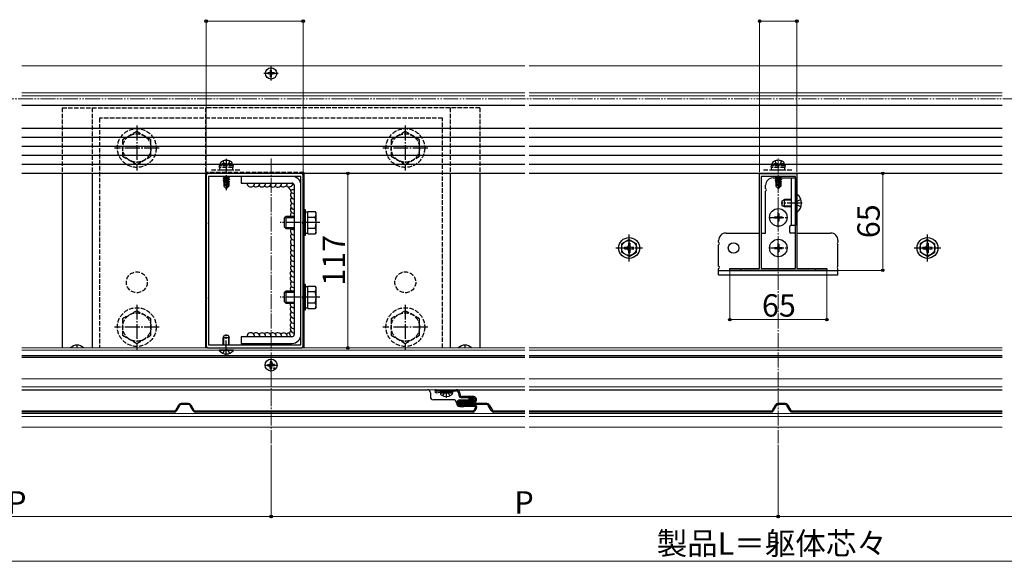
# Model space of a CAD drawing. Extents: x 0 to 1750, y 0 to 2626.
# Drawn here: x 432 to 1092, y 1696 to 2059 of the extents above; entities that cross this region are included whole.
import ezdxf

# ---------------------------------------------------------------- set-up
doc = ezdxf.new("R2010")
doc.units = 0
for name, pattern in [('YCENTER_1', [13, 10, -1, 1, -1]), ('YDIVIDE_1', [15, 10, -1, 1, -1, 1, -1]), ('YHIDDEN_1', [4, 3, -1])]:
    doc.linetypes.add(name, pattern=pattern)
for name, color, linetype, lineweight in [('YKK_11', 7, 'CONTINUOUS', 30), ('YKK_12', 2, 'CONTINUOUS', 13), ('YKK_13', 4, 'CONTINUOUS', 30), ('YKK_D', 6, 'CONTINUOUS', 13)]:
    doc.layers.add(name, color=color, linetype=linetype, lineweight=lineweight)
doc.styles.add('text-b', font='txt')

msp = doc.modelspace()

# ---------------------------------------------------------------- linework, layer by layer
at = {"layer": 'YKK_11', "linetype": 'ByBlock', "lineweight": -2, "ltscale": 0.5}
for p, q in [((556.5, 1954.5), (556.5, 1922.96)), ((569.54, 1956), (558, 1956)), ((558, 1954), (558, 1841)), ((620, 1954), (558, 1954)), ((569.73, 1955.88), (569.54, 1956)), ((570.27, 1955.88), (569.73, 1955.88)), ((570.46, 1956), (570.27, 1955.88)), ((607.54, 1956), (570.46, 1956)), ((607.73, 1955.88), (607.54, 1956)), ((608.27, 1955.88), (607.73, 1955.88)), ((608.46, 1956), (608.27, 1955.88)), ((620, 1956), (608.46, 1956)), ((620, 1841), (620, 1954)), ((621.5, 1922.96), (621.5, 1954.5)), ((927.5, 1892.2), (927.5, 1956)), ((927.5, 1956), (939.54, 1956)), ((928.5, 1954), (928.5, 1892.2)), ((951.5, 1954), (928.5, 1954)), ((939.54, 1956), (939.73, 1955.88)), ((939.73, 1955.88), (940.27, 1955.88)), ((940.27, 1955.88), (940.46, 1956)), ((940.46, 1956), (952.5, 1956)), ((951.5, 1892.2), (951.5, 1954)), ((952.5, 1956), (952.5, 1892.2)), ((556.5, 1922.96), (556.62, 1922.77)), ((556.62, 1922.22), (556.5, 1922.04)), ((556.5, 1922.04), (556.5, 1872.96)), ((556.62, 1922.77), (556.62, 1922.22)), ((621.38, 1922.77), (621.5, 1922.96)), ((621.38, 1922.22), (621.38, 1922.77)), ((621.5, 1922.04), (621.38, 1922.22)), ((621.5, 1872.96), (621.5, 1922.04)), ((907.5, 1891), (907.5, 1892.2)), ((907.5, 1892.2), (914.54, 1892.2)), ((972.5, 1891), (907.5, 1891)), ((914.54, 1892.2), (914.73, 1892.08)), ((914.73, 1892.08), (915.27, 1892.08)), ((915.27, 1892.08), (915.46, 1892.2)), ((915.46, 1892.2), (927.5, 1892.2)), ((928.5, 1892.2), (951.5, 1892.2)), ((952.5, 1892.2), (964.54, 1892.2)), ((964.54, 1892.2), (964.73, 1892.08)), ((964.73, 1892.08), (965.27, 1892.08)), ((965.27, 1892.08), (965.46, 1892.2)), ((965.46, 1892.2), (972.5, 1892.2)), ((972.5, 1892.2), (972.5, 1891)), ((556.5, 1872.96), (556.62, 1872.77)), ((556.62, 1872.22), (556.5, 1872.04)), ((556.5, 1872.04), (556.5, 1840.5)), ((556.62, 1872.77), (556.62, 1872.22)), ((621.38, 1872.77), (621.5, 1872.96)), ((621.38, 1872.22), (621.38, 1872.77)), ((621.5, 1872.04), (621.38, 1872.22)), ((621.5, 1840.5), (621.5, 1872.04)), ((558, 1841), (620, 1841)), ((558, 1839), (569.54, 1839)), ((569.54, 1839), (569.73, 1839.12)), ((569.73, 1839.12), (570.27, 1839.12)), ((570.27, 1839.12), (570.46, 1839)), ((570.46, 1839), (607.54, 1839)), ((607.54, 1839), (607.73, 1839.12)), ((607.73, 1839.12), (608.27, 1839.12)), ((608.27, 1839.12), (608.46, 1839)), ((608.46, 1839), (620, 1839))]:
    msp.add_line(p, q, dxfattribs=at)
for centre, start, end in [((558, 1954.5), 90.00001, 179.99999), ((620, 1954.5), 0.00001, 89.99999), ((558, 1840.5), 180.00001, 269.99999), ((620, 1840.5), 270.00001, 359.99999)]:
    msp.add_arc(centre, 1.5, start, end, dxfattribs=at)
at = {"layer": 'YKK_12'}
for p, q in [((770, 2028), (433, 2028)), ((1090, 2028), (773, 2028)), ((770, 2010), (433, 2010)), ((770, 2008.05), (433, 2008.05)), ((1090, 2010), (773, 2010)), ((1090, 2008.05), (773, 2008.05)), ((770, 2001.5), (433, 2001.5)), ((1090, 2001.5), (773, 2001.5)), ((770, 1839), (433, 1839)), ((770, 1837.5), (433, 1837.5)), ((1090, 1839), (773, 1839)), ((1090, 1837.5), (773, 1837.5)), ((770, 1834), (433, 1834)), ((770, 1833.5), (433, 1833.5)), ((770, 1832.5), (433, 1832.5)), ((1090, 1834), (773, 1834)), ((1090, 1833.5), (773, 1833.5)), ((1090, 1832.5), (773, 1832.5)), ((770, 1818.2), (433, 1818.2)), ((1090, 1818.2), (773, 1818.2)), ((770, 1813), (433, 1813)), ((770, 1811), (433, 1811)), ((1090, 1813), (773, 1813)), ((1090, 1811), (773, 1811)), ((770, 1795), (433, 1795)), ((770, 1793), (433, 1793)), ((1090, 1795), (773, 1795)), ((1090, 1793), (773, 1793)), ((770, 1786), (433, 1786)), ((1090, 1786), (773, 1786))]:
    msp.add_line(p, q, dxfattribs=at)
at = {"layer": 'YKK_12', "linetype": 'YCENTER_1'}
for p, q in [((600, 1966), (600, 1775)), ((940, 1966), (940, 1775))]:
    msp.add_line(p, q, dxfattribs=at)
at = {"layer": 'YKK_13', "linetype": 'YCENTER_1'}
for p, q in [((600, 2018.2), (600, 2027.8)), ((604.8, 2023), (595.2, 2023)), ((510, 1988), (510, 1958)), ((690, 1988), (690, 1958)), ((525, 1973), (495, 1973)), ((705, 1973), (675, 1973)), ((570, 1965.7), (570, 1944.8)), ((956, 1936), (942, 1936)), ((940, 1920.2), (940, 1932.8)), ((632.7, 1923), (606.2, 1923)), ((933.7, 1926.5), (946.3, 1926.5)), ((840, 1897), (840, 1915)), ((1040, 1897), (1040, 1915)), ((940, 1899.7), (940, 1912.3)), ((831, 1906), (849, 1906)), ((933.7, 1906), (946.3, 1906)), ((1031, 1906), (1049, 1906)), ((510, 1868), (510, 1838)), ((632.7, 1873), (606.2, 1873)), ((690, 1868), (690, 1838)), ((525, 1853), (495, 1853)), ((570, 1834), (570, 1848.06)), ((705, 1853), (675, 1853)), ((470, 1839), (470, 1841.3)), ((730, 1839), (730, 1841.3)), ((600, 1823.1), (600, 1831.9)), ((595.6, 1827.5), (604.4, 1827.5)), ((717.53, 1805.5), (717.53, 1809.4))]:
    msp.add_line(p, q, dxfattribs=at)
at = {"layer": 'YKK_13'}
for p, q in [((599.15, 2023.35), (597.75, 2023.35)), ((597.75, 2022.65), (597.75, 2023.35)), ((599.15, 2022.65), (597.75, 2022.65)), ((599.65, 2023.85), (599.65, 2025.25)), ((600.35, 2025.25), (599.65, 2025.25)), ((599.65, 2020.75), (599.65, 2022.15)), ((600.35, 2020.75), (599.65, 2020.75)), ((600.35, 2023.85), (600.35, 2025.25)), ((600.35, 2020.75), (600.35, 2022.15)), ((602.25, 2023.35), (600.85, 2023.35)), ((602.25, 2022.65), (600.85, 2022.65)), ((602.25, 2022.65), (602.25, 2023.35)), ((770, 2001.5), (433, 2001.5)), ((1090, 2001.5), (773, 2001.5)), ((770, 1986), (433, 1986)), ((770, 1986), (433, 1986)), ((770, 1980), (433, 1980)), ((1090, 1986), (773, 1986)), ((1090, 1986), (773, 1986)), ((1090, 1980), (773, 1980)), ((770, 1974), (433, 1974)), ((1090, 1974), (773, 1974)), ((770, 1968), (433, 1968)), ((1090, 1968), (773, 1968)), ((770, 1962), (433, 1962)), ((1090, 1962), (773, 1962)), ((770, 1956), (433, 1956)), ((460, 1956), (460, 1839)), ((480, 1956), (480, 1839)), ((556, 1956), (556, 1839)), ((567.99, 1954), (568.45, 1953.73)), ((569.63, 1954), (568.45, 1953.73)), ((571.55, 1953.77), (568.45, 1953.07)), ((568.45, 1953.73), (568.45, 1953.07)), ((571.55, 1954), (571.55, 1953.77)), ((572.1, 1953.45), (571.55, 1953.77)), ((580, 1954), (580, 1949.5)), ((614, 1954), (580, 1954)), ((622, 1956.5), (622, 1839)), ((720, 1956), (720, 1839)), ((740, 1956), (740, 1839)), ((1090, 1956), (773, 1956)), ((937.99, 1954), (938.45, 1953.73)), ((939.63, 1954), (938.45, 1953.73)), ((941.55, 1953.77), (938.45, 1953.07)), ((938.45, 1953.73), (938.45, 1953.07)), ((941.55, 1954), (941.55, 1953.77)), ((942.1, 1953.45), (941.55, 1953.77)), ((567.9, 1952.75), (572.1, 1953.45)), ((572.1, 1953.35), (567.9, 1952.65)), ((567.9, 1952.75), (568.45, 1953.07)), ((567.9, 1952.75), (567.9, 1952.65)), ((567.9, 1952.65), (568.45, 1952.33)), ((567.9, 1951.35), (570.93, 1951.85)), ((570.9, 1951.75), (567.9, 1951.25)), ((567.9, 1951.35), (568.45, 1951.67)), ((567.9, 1951.35), (567.9, 1951.25)), ((567.9, 1951.25), (568.45, 1950.93)), ((568.3, 1950.2), (568.45, 1950.27)), ((568.3, 1950.2), (568.3, 1947.35)), ((570.58, 1950.2), (568.3, 1950.2)), ((569.26, 1948.15), (568.3, 1947.35)), ((569.85, 1945.8), (568.3, 1947.35)), ((571.55, 1953.03), (568.45, 1952.33)), ((571.55, 1952.37), (568.45, 1951.67)), ((568.45, 1952.33), (568.45, 1951.67)), ((570.84, 1951.47), (568.45, 1950.93)), ((568.45, 1950.93), (568.45, 1950.27)), ((570.7, 1950.77), (568.45, 1950.27)), ((570.63, 1950.48), (568.92, 1950.2)), ((569.26, 1948.15), (569.1, 1950.2)), ((570, 1947.42), (569.26, 1948.15)), ((570, 1947.42), (569.85, 1945.8)), ((570.91, 1951.81), (570, 1947.42)), ((570, 1947.42), (570, 1945.8)), ((571.33, 1951.92), (570.15, 1946.22)), ((571.4, 1947.47), (570.15, 1946.22)), ((570.15, 1945.8), (571.7, 1947.35)), ((570.58, 1950.21), (570.5, 1950.2)), ((571.33, 1951.92), (572.1, 1952.05)), ((572.1, 1951.95), (571.39, 1951.83)), ((571.4, 1951.75), (571.4, 1947.47)), ((571.55, 1951.63), (571.4, 1951.6)), ((571.55, 1950.97), (571.4, 1950.93)), ((572, 1950.71), (571.4, 1950.61)), ((572, 1950.49), (571.4, 1950.37)), ((571.7, 1950.2), (571.4, 1950.2)), ((571.4, 1947.47), (571.7, 1947.35)), ((572.1, 1953.35), (571.55, 1953.03)), ((571.55, 1953.03), (571.55, 1952.37)), ((572.1, 1952.05), (571.55, 1952.37)), ((572.1, 1951.95), (571.55, 1951.63)), ((571.55, 1951.63), (571.55, 1950.97)), ((572, 1950.71), (571.55, 1950.97)), ((572, 1950.49), (571.7, 1950.32)), ((571.7, 1950.32), (571.7, 1947.35)), ((572, 1950.71), (572, 1950.49)), ((572.1, 1953.45), (572.1, 1953.35)), ((572.1, 1952.05), (572.1, 1951.95)), ((580, 1949.5), (614, 1949.5)), ((615.5, 1948), (615.5, 1848)), ((931.5, 1945.86), (931.5, 1948)), ((936.5, 1953), (938.33, 1953)), ((937.9, 1952.75), (942.1, 1953.45)), ((942.1, 1953.35), (937.9, 1952.65)), ((937.9, 1952.75), (938.45, 1953.07)), ((937.9, 1952.75), (937.9, 1952.65)), ((937.9, 1952.65), (938.45, 1952.33)), ((937.9, 1951.35), (940.93, 1951.85)), ((940.9, 1951.75), (937.9, 1951.25)), ((937.9, 1951.35), (938.45, 1951.67)), ((937.9, 1951.35), (937.9, 1951.25)), ((937.9, 1951.25), (938.45, 1950.93)), ((938.3, 1950.2), (938.45, 1950.27)), ((938.3, 1950.2), (938.3, 1947.35)), ((940.58, 1950.2), (938.3, 1950.2)), ((939.26, 1948.15), (938.3, 1947.35)), ((939.85, 1945.8), (938.3, 1947.35)), ((941.55, 1953.03), (938.45, 1952.33)), ((941.55, 1952.37), (938.45, 1951.67)), ((938.45, 1952.33), (938.45, 1951.67)), ((940.84, 1951.47), (938.45, 1950.93)), ((938.45, 1950.93), (938.45, 1950.27)), ((940.7, 1950.77), (938.45, 1950.27)), ((940.63, 1950.48), (938.92, 1950.2)), ((939.26, 1948.15), (939.1, 1950.2)), ((940, 1947.42), (939.26, 1948.15)), ((940, 1947.42), (939.85, 1945.8)), ((940.91, 1951.81), (940, 1947.42)), ((940, 1947.42), (940, 1945.8)), ((941.33, 1951.92), (940.15, 1946.22)), ((941.4, 1947.47), (940.15, 1946.22)), ((940.15, 1945.8), (941.7, 1947.35)), ((940.58, 1950.22), (940.5, 1950.2)), ((941.33, 1951.92), (942.1, 1952.05)), ((942.1, 1951.95), (941.39, 1951.83)), ((941.4, 1951.75), (941.4, 1947.47)), ((941.55, 1951.63), (941.4, 1951.6)), ((941.55, 1950.97), (941.4, 1950.93)), ((942, 1950.71), (941.4, 1950.61)), ((942, 1950.49), (941.4, 1950.38)), ((941.7, 1950.2), (941.4, 1950.2)), ((941.4, 1947.47), (941.7, 1947.35)), ((942.1, 1953.35), (941.55, 1953.03)), ((941.55, 1953.03), (941.55, 1952.37)), ((941.55, 1953), (951.5, 1953)), ((942.1, 1952.05), (941.55, 1952.37)), ((942.1, 1951.95), (941.55, 1951.63)), ((941.55, 1951.63), (941.55, 1950.97)), ((942, 1950.71), (941.55, 1950.97)), ((942, 1950.49), (941.7, 1950.32)), ((941.7, 1950.32), (941.7, 1947.35)), ((942, 1950.71), (942, 1950.49)), ((942.1, 1953.45), (942.1, 1953.35)), ((942.1, 1952.05), (942.1, 1951.95)), ((948.6, 1953), (948.6, 1921)), ((951.5, 1953), (951.5, 1921)), ((569.85, 1945.8), (570.15, 1945.8)), ((570.15, 1946.22), (570.15, 1945.8)), ((931.5, 1916), (931.5, 1944.13)), ((939.85, 1945.8), (940.15, 1945.8)), ((940.15, 1946.22), (940.15, 1945.8)), ((952.5, 1941.9), (952.5, 1930.1)), ((952.75, 1941.9), (952.5, 1941.9)), ((952.75, 1930.1), (952.75, 1941.9)), ((942.5, 1937.7), (944.2, 1938.5)), ((942.5, 1934.3), (942.5, 1937.7)), ((944.2, 1933.5), (942.5, 1934.3)), ((948.6, 1938.07), (943.28, 1938.07)), ((948.6, 1933.93), (943.28, 1933.93)), ((948.6, 1938.5), (944.2, 1938.5)), ((944.2, 1933.5), (944.2, 1938.5)), ((621.5, 1931.5), (621.5, 1914.5)), ((623.1, 1931.5), (621.5, 1931.5)), ((623.1, 1914.5), (623.1, 1931.5)), ((624.7, 1930.05), (623.1, 1930.05)), ((624.7, 1930.51), (629.62, 1930.51)), ((624.7, 1915.49), (624.7, 1930.51)), ((630.2, 1929.5), (629.62, 1930.51)), ((630.2, 1916.5), (630.2, 1929.5)), ((939.65, 1929), (940.35, 1929)), ((939.65, 1929), (939.65, 1927.35)), ((940.35, 1929), (940.35, 1927.35)), ((948.6, 1933.5), (944.2, 1933.5)), ((952.75, 1930.1), (952.5, 1930.1)), ((608.7, 1925.8), (609.9, 1927)), ((608.7, 1925.8), (608.7, 1920.2)), ((609.25, 1926.35), (615.5, 1926.35)), ((615.5, 1927), (609.9, 1927)), ((609.9, 1927), (609.9, 1919)), ((624.7, 1919), (624.7, 1927)), ((624.7, 1926.75), (629.62, 1926.75)), ((937.5, 1926.85), (937.5, 1926.15)), ((937.5, 1926.85), (939.15, 1926.85)), ((937.5, 1926.15), (939.15, 1926.15)), ((939.65, 1925.65), (939.65, 1924)), ((939.65, 1924), (940.35, 1924)), ((940.35, 1925.65), (940.35, 1924)), ((940.85, 1926.85), (942.5, 1926.85)), ((940.85, 1926.15), (942.5, 1926.15)), ((942.5, 1926.85), (942.5, 1926.15)), ((951.5, 1921), (948.5, 1921)), ((608.7, 1920.2), (609.9, 1919)), ((609.25, 1919.65), (615.5, 1919.65)), ((609.9, 1919), (615.5, 1919)), ((621.5, 1914.5), (623.1, 1914.5)), ((623.1, 1915.95), (624.7, 1915.95)), ((624.7, 1919.25), (629.62, 1919.25)), ((624.7, 1915.49), (629.62, 1915.49)), ((630.2, 1916.5), (629.62, 1915.49)), ((905, 1916), (927.5, 1916)), ((928.5, 1916), (931.5, 1916)), ((947.5, 1920), (947.5, 1917)), ((951.5, 1916), (948.5, 1916)), ((952.5, 1916), (975, 1916)), ((840, 1911.75), (835, 1908.86)), ((835, 1908.86), (835, 1903.14)), ((839.5, 1909.15), (839.5, 1907.5)), ((840.5, 1909.15), (839.5, 1909.15)), ((840, 1911.75), (845, 1908.86)), ((840.5, 1909.15), (840.5, 1907.5)), ((845, 1903.14), (845, 1908.86)), ((900, 1909.86), (900, 1911)), ((900, 1893.86), (900, 1908.13)), ((939.65, 1908.5), (940.35, 1908.5)), ((939.65, 1908.5), (939.65, 1906.85)), ((940.35, 1908.5), (940.35, 1906.85)), ((980, 1911), (980, 1909.86)), ((980, 1893.86), (980, 1908.13)), ((1040, 1911.75), (1035, 1908.86)), ((1035, 1908.86), (1035, 1903.14)), ((1039.5, 1909.15), (1039.5, 1907.5)), ((1040.5, 1909.15), (1039.5, 1909.15)), ((1040, 1911.75), (1045, 1908.86)), ((1040.5, 1909.15), (1040.5, 1907.5)), ((1045, 1903.14), (1045, 1908.86)), ((840, 1900.25), (835, 1903.14)), ((836.85, 1906.5), (838.5, 1906.5)), ((836.85, 1906.5), (836.85, 1905.5)), ((836.85, 1905.5), (838.5, 1905.5)), ((839.5, 1904.5), (839.5, 1902.85)), ((839.5, 1902.85), (840.5, 1902.85)), ((840, 1900.25), (845, 1903.14)), ((840.5, 1904.5), (840.5, 1902.85)), ((841.5, 1906.5), (843.15, 1906.5)), ((841.5, 1905.5), (843.15, 1905.5)), ((843.15, 1905.5), (843.15, 1906.5)), ((937.5, 1906.35), (937.5, 1905.65)), ((937.5, 1906.35), (939.15, 1906.35)), ((937.5, 1905.65), (939.15, 1905.65)), ((939.65, 1905.15), (939.65, 1903.5)), ((939.65, 1903.5), (940.35, 1903.5)), ((940.35, 1905.15), (940.35, 1903.5)), ((940.85, 1906.35), (942.5, 1906.35)), ((940.85, 1905.65), (942.5, 1905.65)), ((942.5, 1906.35), (942.5, 1905.65)), ((1040, 1900.25), (1035, 1903.14)), ((1036.85, 1906.5), (1038.5, 1906.5)), ((1036.85, 1906.5), (1036.85, 1905.5)), ((1036.85, 1905.5), (1038.5, 1905.5)), ((1039.5, 1904.5), (1039.5, 1902.85)), ((1039.5, 1902.85), (1040.5, 1902.85)), ((1040, 1900.25), (1045, 1903.14)), ((1040.5, 1904.5), (1040.5, 1902.85)), ((1041.5, 1906.5), (1043.15, 1906.5)), ((1041.5, 1905.5), (1043.15, 1905.5)), ((1043.15, 1905.5), (1043.15, 1906.5)), ((900, 1888), (900, 1892.13)), ((900, 1890.9), (980, 1890.9)), ((900, 1888), (980, 1888)), ((980, 1888), (980, 1892.13)), ((621.5, 1881.5), (621.5, 1864.5)), ((623.1, 1881.5), (621.5, 1881.5)), ((623.1, 1864.5), (623.1, 1881.5)), ((608.7, 1875.8), (609.9, 1877)), ((608.7, 1875.8), (608.7, 1870.2)), ((609.25, 1876.35), (615.5, 1876.35)), ((615.5, 1877), (609.9, 1877)), ((609.9, 1877), (609.9, 1869)), ((624.7, 1880.05), (623.1, 1880.05)), ((624.7, 1880.51), (629.62, 1880.51)), ((624.7, 1865.49), (624.7, 1880.51)), ((624.7, 1869), (624.7, 1877)), ((624.7, 1876.75), (629.62, 1876.75)), ((630.2, 1879.5), (629.62, 1880.51)), ((630.2, 1866.5), (630.2, 1879.5)), ((608.7, 1870.2), (609.9, 1869)), ((609.25, 1869.65), (615.5, 1869.65)), ((609.9, 1869), (615.5, 1869)), ((624.7, 1869.25), (629.62, 1869.25)), ((621.5, 1864.5), (623.1, 1864.5)), ((623.1, 1865.95), (624.7, 1865.95)), ((624.7, 1865.49), (629.62, 1865.49)), ((630.2, 1866.5), (629.62, 1865.49)), ((568, 1846.1), (568.7, 1847.5)), ((568, 1841), (568, 1846.1)), ((568, 1846.1), (572, 1846.1)), ((568.38, 1841), (568.38, 1846.86)), ((568.7, 1847.5), (571.3, 1847.5)), ((571.3, 1847.5), (572, 1846.1)), ((571.62, 1841), (571.62, 1846.86)), ((572, 1841), (572, 1846.1)), ((580, 1846.5), (580, 1842)), ((614, 1846.5), (580, 1846.5)), ((580, 1842), (614, 1842)), ((565.25, 1837.27), (565.25, 1837.5)), ((574.75, 1837.5), (565.25, 1837.5)), ((574.75, 1837.27), (565.25, 1837.27)), ((574.75, 1837.27), (574.75, 1837.5)), ((599.48, 1828.64), (599.38, 1828.12)), ((599.5, 1829.75), (599.48, 1828.64)), ((600.5, 1829.75), (600.52, 1828.64)), ((600.52, 1828.64), (600.62, 1828.12)), ((597.76, 1828), (598.86, 1828.02)), ((597.76, 1827), (598.86, 1826.98)), ((598.86, 1828.02), (599.38, 1828.12)), ((598.86, 1826.98), (599.38, 1826.88)), ((599.48, 1826.36), (599.38, 1826.88)), ((599.5, 1825.26), (599.48, 1826.36)), ((600.5, 1825.26), (600.52, 1826.36)), ((600.52, 1826.36), (600.62, 1826.88)), ((601.14, 1828.02), (600.62, 1828.12)), ((601.14, 1826.98), (600.62, 1826.88)), ((602.24, 1828), (601.14, 1828.02)), ((602.24, 1827), (601.14, 1826.98)), ((433, 1811), (704.82, 1811)), ((706.82, 1809), (706.82, 1806.3)), ((710.82, 1811), (724.32, 1811)), ((710.82, 1810.2), (724.32, 1810.2)), ((713.04, 1810.19), (710.85, 1809.8)), ((710.99, 1809.02), (713.11, 1809.39)), ((713.82, 1810.2), (713.18, 1810.2)), ((713.25, 1809.4), (721.82, 1809.4)), ((721.82, 1810.2), (713.51, 1810.2)), ((713.53, 1808.9), (713.62, 1809.4)), ((713.53, 1808.9), (713.67, 1808.1)), ((713.53, 1808.9), (721.53, 1808.9)), ((713.62, 1809.4), (721.44, 1809.4)), ((721.53, 1808.9), (721.39, 1808.1)), ((721.53, 1808.9), (721.44, 1809.4)), ((721.82, 1810.2), (721.82, 1809.4)), ((724.32, 1811), (770, 1811)), ((725.5, 1809.22), (725.86, 1807.24)), ((726.29, 1809.36), (726.65, 1807.38)), ((773, 1811), (1090, 1811)), ((544.74, 1801.8), (539.66, 1801.8)), ((722.32, 1804.3), (708.82, 1804.3)), ((724.32, 1802), (724.32, 1802.3)), ((735.82, 1804.1), (726.62, 1804.1)), ((735.82, 1803.3), (726.62, 1803.3)), ((727.82, 1803), (735.82, 1803)), ((727.82, 1802.2), (735.82, 1802.2)), ((744.74, 1801.8), (727.82, 1801.8)), ((735.82, 1806.4), (727.83, 1806.4)), ((735.82, 1805.6), (727.83, 1805.6)), ((732.82, 1804.5), (732.82, 1805.3)), ((735.82, 1805.3), (732.82, 1805.3)), ((735.82, 1804.5), (732.82, 1804.5)), ((736.82, 1804), (736.82, 1804.6)), ((737.62, 1804), (737.62, 1804.6)), ((944.74, 1801.8), (939.66, 1801.8)), ((433, 1796.8), (535.05, 1796.8)), ((535.05, 1796), (433, 1796)), ((536.08, 1797.4), (538.11, 1800.9)), ((536.78, 1797), (538.8, 1800.5)), ((544.74, 1801), (539.66, 1801)), ((545.6, 1800.5), (547.62, 1797)), ((546.29, 1800.9), (548.32, 1797.4)), ((549.35, 1796.8), (735.05, 1796.8)), ((735.05, 1796), (549.35, 1796)), ((736.32, 1800.7), (726.62, 1800.7)), ((726.62, 1799.9), (736.32, 1799.9)), ((726.62, 1799.7), (729.32, 1799.7)), ((744.74, 1801), (727.82, 1801)), ((736.92, 1798.85), (736.08, 1797.4)), ((736.78, 1797), (737.61, 1798.45)), ((747.62, 1797), (745.6, 1800.5)), ((746.29, 1800.9), (748.32, 1797.4)), ((749.35, 1796.8), (770, 1796.8)), ((770, 1796), (749.35, 1796)), ((773, 1796.8), (935.05, 1796.8)), ((935.05, 1796), (773, 1796)), ((936.08, 1797.4), (938.11, 1800.9)), ((936.78, 1797), (938.8, 1800.5)), ((944.74, 1801), (939.66, 1801)), ((945.6, 1800.5), (947.62, 1797)), ((946.29, 1800.9), (948.32, 1797.4)), ((949.35, 1796.8), (1090, 1796.8)), ((1090, 1796), (949.35, 1796))]:
    msp.add_line(p, q, dxfattribs=at)
at = {"layer": 'YKK_13', "linetype": 'YHIDDEN_1'}
for p, q in [((460, 2000), (556, 2000)), ((460, 2000), (460, 1956)), ((480, 2000), (480, 1956)), ((556, 2000), (556, 1956)), ((740, 2000), (556, 2000)), ((720, 2000), (720, 1956)), ((740, 2000), (740, 1956)), ((715, 1993), (485, 1993)), ((485, 1993), (485, 1839)), ((715, 1839), (715, 1993)), ((510, 1983.97), (500.5, 1978.48)), ((519.5, 1978.48), (510, 1983.97)), ((690, 1983.97), (680.5, 1978.48)), ((699.5, 1978.48), (690, 1983.97)), ((500.5, 1978.48), (500.5, 1967.52)), ((519.5, 1967.52), (519.5, 1978.48)), ((680.5, 1978.48), (680.5, 1967.52)), ((699.5, 1967.52), (699.5, 1978.48)), ((500.5, 1967.52), (510, 1962.03)), ((510, 1962.03), (519.5, 1967.52)), ((680.5, 1967.52), (690, 1962.03)), ((690, 1962.03), (699.5, 1967.52)), ((567.5, 1961.8), (565.25, 1960.98)), ((574.75, 1960.98), (565.25, 1960.98)), ((565.78, 1958.3), (565.25, 1960.98)), ((566, 1962.3), (566.14, 1963.1)), ((574, 1962.3), (566, 1962.3)), ((566, 1962.3), (566.09, 1961.8)), ((573.91, 1961.8), (566.09, 1961.8)), ((572.5, 1961.8), (567.5, 1961.8)), ((567.74, 1964.29), (568.85, 1962.06)), ((568.85, 1962.06), (570, 1961.45)), ((571.14, 1962.06), (570, 1961.45)), ((572.26, 1964.29), (571.14, 1962.06)), ((572.5, 1961.8), (574.75, 1960.98)), ((574, 1962.3), (573.86, 1963.1)), ((574, 1962.3), (573.91, 1961.8)), ((574.22, 1958.3), (574.75, 1960.98)), ((937.5, 1961.8), (935.25, 1960.98)), ((944.75, 1960.98), (935.25, 1960.98)), ((935.78, 1958.3), (935.25, 1960.98)), ((936, 1962.3), (936.14, 1963.1)), ((944, 1962.3), (936, 1962.3)), ((936, 1962.3), (936.09, 1961.8)), ((943.91, 1961.8), (936.09, 1961.8)), ((942.5, 1961.8), (937.5, 1961.8)), ((937.74, 1964.3), (938.86, 1962.06)), ((938.86, 1962.06), (940, 1961.45)), ((941.15, 1962.06), (940, 1961.45)), ((942.26, 1964.3), (941.15, 1962.06)), ((942.5, 1961.8), (944.75, 1960.98)), ((944, 1962.3), (943.86, 1963.1)), ((944, 1962.3), (943.91, 1961.8)), ((944.22, 1958.3), (944.75, 1960.98)), ((622, 1956.5), (556, 1956.5)), ((560, 1958.3), (580, 1958.3)), ((574.55, 1959.99), (565.45, 1959.99)), ((565.78, 1958.3), (574.22, 1958.3)), ((930, 1958.3), (950, 1958.3)), ((944.55, 1959.99), (935.45, 1959.99)), ((935.78, 1958.3), (944.22, 1958.3)), ((951.76, 1936), (952.37, 1937.14)), ((951.76, 1936), (952.37, 1934.85)), ((955.08, 1938.5), (952.37, 1937.14)), ((955.08, 1933.5), (952.37, 1934.85)), ((510, 1863.97), (500.5, 1858.48)), ((519.5, 1858.48), (510, 1863.97)), ((690, 1863.97), (680.5, 1858.48)), ((699.5, 1858.48), (690, 1863.97)), ((500.5, 1858.48), (500.5, 1847.52)), ((519.5, 1847.52), (519.5, 1858.48)), ((680.5, 1858.48), (680.5, 1847.52)), ((699.5, 1847.52), (699.5, 1858.48)), ((500.5, 1847.52), (510, 1842.03)), ((510, 1842.03), (519.5, 1847.52)), ((680.5, 1847.52), (690, 1842.03)), ((690, 1842.03), (699.5, 1847.52)), ((567.85, 1835.39), (568.86, 1837.41)), ((568.86, 1837.41), (570, 1838.02)), ((571.15, 1837.41), (570, 1838.02)), ((572.15, 1835.39), (571.15, 1837.41)), ((715.23, 1806.92), (716.39, 1809.24)), ((716.39, 1809.24), (717.53, 1809.85)), ((718.68, 1809.24), (717.53, 1809.85)), ((719.83, 1806.92), (718.68, 1809.24))]:
    msp.add_line(p, q, dxfattribs=at)
at = {"layer": 'YKK_13'}
for centre, radius in [((600, 2023), 3.8), ((940, 1926.5), 5.9), ((840, 1906), 7), ((840, 1906), 5), ((910, 1906), 3.5), ((940, 1906), 5.9), ((1040, 1906), 7), ((1040, 1906), 5), ((600, 1827.5), 4), ((602.12, 1825.38), 0.3), ((726.62, 1802), 1.3), ((725.94, 1802.51), 0.1), ((726.04, 1801.8), 0.1), ((726.47, 1802.93), 0.1), ((726.82, 1802.01), 0.1), ((727.33, 1802.71), 0.1), ((727.73, 1802), 0.1), ((725.94, 1801.31), 0.1), ((726.6, 1801.41), 0.1), ((727.23, 1801.21), 0.1)]:
    msp.add_circle(centre, radius, dxfattribs=at)
at = {"layer": 'YKK_13', "linetype": 'YHIDDEN_1'}
for centre, radius in [((510, 1973), 13), ((510, 1973), 9.5), ((690, 1973), 13), ((690, 1973), 9.5), ((510, 1883), 7), ((690, 1883), 7), ((510, 1853), 13), ((510, 1853), 9.5), ((690, 1853), 13), ((690, 1853), 9.5)]:
    msp.add_circle(centre, radius, dxfattribs=at)
at = {"layer": 'YKK_13'}
for centre, radius, start, end in [((599.15, 2023.85), 0.5, 270, 0), ((599.15, 2022.15), 0.5, 0, 90), ((600.85, 2023.85), 0.5, 180, 270), ((600.85, 2022.15), 0.5, 90, 180), ((614, 1948), 6, 0, 90), ((571.15, 1951.75), 0.248, 0, 167.19096), ((586.41, 1949.39), 2.5, 177.57914, 2.42086), ((589.95, 1949.39), 2.5, 224.92958, 2.42086), ((593.95, 1949.39), 2.5, 216.97641, 2.42086), ((597.42, 1949.39), 2.5, 225.90888, 2.42086), ((600.97, 1949.33), 2.5, 223.82069, 3.89969), ((604.58, 1949.27), 2.5, 222.78303, 5.38112), ((608.38, 1949.46), 2.5, 223.33988, 0.94365), ((612.19, 1949.46), 2.5, 220.32701, 357.14199), ((613.94, 1947.55), 2.5, 191.19214, 308.7142), ((614, 1948), 1.5, 0, 90), ((936.5, 1948), 5, 90, 180), ((941.15, 1951.75), 0.248, 0, 167.19096), ((615.52, 1944.94), 2.5, 173.67744, 269.61562), ((615.52, 1941.43), 2.5, 135.38013, 269.61562), ((931, 1945), 1, 300, 60), ((947.8, 1936), 7.7, 309.98312, 50.01688), ((615.52, 1937.92), 2.5, 135.37788, 269.61562), ((615.62, 1934.38), 2.5, 136.55193, 267.35219), ((615.49, 1931.69), 2.5, 144.66303, 270.26943), ((615.49, 1928.17), 2.5, 135.37788, 207.98132), ((626.88, 1928.63), 3.32, 325.61575, 34.38425), ((939.15, 1927.35), 0.5, 270, 0), ((940.85, 1927.35), 0.5, 180, 270), ((617.78, 1923), 12.42, 342.41205, 17.58795), ((939.15, 1925.65), 0.5, 0, 90), ((940.85, 1925.65), 0.5, 90, 180), ((948.5, 1920), 1, 90, 180), ((615.46, 1917.29), 2.5, 135.37788, 270.92327), ((615.56, 1913.75), 2.5, 136.55193, 268.66062), ((615.46, 1920.8), 2.5, 226.10856, 270.92327), ((626.88, 1917.37), 3.32, 325.61575, 34.38425), ((905, 1911), 5, 90, 180), ((948.5, 1917), 1, 180, 270), ((975, 1911), 5, 0, 90), ((615.43, 1909.95), 2.5, 128.5381, 271.57724), ((615.43, 1906.44), 2.5, 135.37788, 271.57724), ((838.5, 1907.5), 1, 270, 0), ((841.5, 1907.5), 1, 180, 270), ((899.5, 1909), 1, 300, 60), ((980.5, 1909), 1, 120, 240), ((1038.5, 1907.5), 1, 270, 0), ((1041.5, 1907.5), 1, 180, 270), ((615.4, 1899.54), 2.5, 135.62065, 272.23141), ((615.53, 1902.9), 2.5, 136.55193, 269.31454), ((838.5, 1904.5), 1, 0, 90), ((841.5, 1904.5), 1, 90, 180), ((939.15, 1906.85), 0.5, 270, 0), ((939.15, 1905.15), 0.5, 0, 90), ((940.85, 1906.85), 0.5, 180, 270), ((940.85, 1905.15), 0.5, 90, 180), ((1038.5, 1904.5), 1, 0, 90), ((1041.5, 1904.5), 1, 90, 180), ((615.4, 1896.03), 2.5, 135.37788, 272.23141), ((615.5, 1892.49), 2.5, 136.55193, 269.96836), ((615.36, 1888.99), 2.5, 133.13459, 273.14141), ((899.5, 1893), 1, 300, 60), ((980.5, 1893), 1, 120, 240), ((615.36, 1885.47), 2.5, 135.37788, 273.14141), ((615.46, 1881.94), 2.5, 136.55193, 270.87739), ((615.32, 1878.64), 2.5, 136.24486, 220.89181), ((626.88, 1878.63), 3.32, 325.61575, 34.38425), ((617.78, 1873), 12.42, 342.41205, 17.58795), ((615.28, 1868.51), 2.5, 168.63578, 274.96405), ((626.88, 1867.37), 3.32, 325.61575, 34.38425), ((615.28, 1865), 2.5, 135.37788, 274.96405), ((615.38, 1861.46), 2.5, 136.55193, 272.69635), ((615.28, 1857.94), 2.5, 135.37788, 274.96405), ((615.38, 1854.4), 2.5, 136.55193, 272.69635), ((586.35, 1846.67), 2.5, 356.10031, 183.89969), ((589.95, 1846.61), 2.5, 357.57914, 135.02317), ((593.95, 1846.61), 2.5, 357.57914, 143.02359), ((597.42, 1846.61), 2.5, 357.57914, 134.09112), ((600.97, 1846.67), 2.5, 356.10031, 136.17931), ((604.58, 1846.73), 2.5, 354.61888, 137.21697), ((608.38, 1846.54), 2.5, 359.05635, 136.66012), ((612.19, 1846.54), 2.5, 85.13074, 136.66012), ((614.86, 1848.6), 2.5, 131.99025, 237.1599), ((615.38, 1851.66), 2.5, 146.75754, 272.69635), ((614, 1848), 1.5, 270, 0), ((614, 1848), 6, 270, 0), ((470, 1835), 5.9, 42.68491, 137.31509), ((570, 1841.1), 6.1, 218.85935, 321.14065), ((730, 1835), 5.9, 42.68491, 137.31509), ((600, 1827.5), 2.3, 77.44414, 102.55586), ((600, 1827.5), 2.3, 167.44414, 192.55586), ((600, 1827.5), 2.3, 257.44414, 282.55586), ((600, 1827.5), 2.3, 347.44414, 12.55586), ((704.82, 1809), 2, 0, 90), ((710.82, 1810), 1, 90, 280), ((710.82, 1810), 0.2, 90, 280), ((713.18, 1809.4), 0.8, 90, 100), ((713.25, 1808.6), 0.8, 90, 100), ((724.32, 1809), 2, 10.38604, 90), ((724.32, 1809), 1.2, 10.38604, 90), ((539.66, 1800), 1.8, 90, 150), ((544.74, 1800), 1.8, 30, 90), ((708.82, 1806.3), 2, 180, 270), ((714.56, 1808.25), 0.9, 190, 237.94412), ((717.53, 1813), 6.5, 237.94412, 302.05588), ((720.51, 1808.25), 0.9, 302.05588, 350), ((722.32, 1802.3), 2, 0, 90), ((726.62, 1802), 2.3, 180, 270), ((726.62, 1802), 2.1, 90, 180), ((726.62, 1802), 2.1, 180, 270), ((726.62, 1802), 1.3, 90, 180), ((726.62, 1802), 1.3, 180, 270), ((727.83, 1807.6), 2, 190.38604, 270), ((727.83, 1807.6), 1.2, 190.38604, 270), ((727.82, 1802), 1, 90, 180), ((727.82, 1802), 1, 180, 270), ((727.82, 1802), 0.2, 90, 180), ((727.82, 1802), 0.2, 180, 270), ((735.82, 1804.6), 1.8, 0, 90), ((735.82, 1804.6), 1, 0, 90), ((735.82, 1804.3), 1, 0, 90), ((735.82, 1804.3), 0.2, 360, 90), ((735.82, 1804.3), 0.2, 270, 0), ((735.82, 1804.3), 1, 270, 0), ((735.82, 1804), 1, 270, 0), ((735.82, 1804), 1.8, 270, 0), ((744.74, 1800), 1.8, 30, 90), ((939.66, 1800), 1.8, 90, 150), ((944.74, 1800), 1.8, 30, 90), ((535.05, 1798), 1.2, 270, 330), ((535.05, 1798), 2, 270, 330), ((539.66, 1800), 1, 90, 150), ((544.74, 1800), 1, 30, 90), ((549.35, 1798), 2, 210, 270), ((549.35, 1798), 1.2, 210, 270), ((735.05, 1798), 1.2, 270, 330), ((735.05, 1798), 2, 270, 330), ((736.32, 1799.2), 1.5, 330, 90), ((736.32, 1799.2), 0.7, 330, 90), ((744.74, 1800), 1, 30, 90), ((749.35, 1798), 2, 210, 270), ((749.35, 1798), 1.2, 210, 270), ((935.05, 1798), 1.2, 270, 330), ((935.05, 1798), 2, 270, 330), ((939.66, 1800), 1, 90, 150), ((944.74, 1800), 1, 30, 90), ((949.35, 1798), 2, 210, 270), ((949.35, 1798), 1.2, 210, 270)]:
    msp.add_arc(centre, radius, start, end, dxfattribs=at)
at = {"layer": 'YKK_13', "linetype": 'YHIDDEN_1'}
for centre, radius, start, end in [((567.03, 1962.94), 0.9, 122.05588, 170), ((570, 1958.2), 6.5, 57.94412, 122.05588), ((572.97, 1962.94), 0.9, 10, 57.94412), ((937.03, 1962.95), 0.9, 122.05588, 170), ((940, 1958.2), 6.5, 57.94412, 122.05588), ((942.97, 1962.95), 0.9, 10, 57.94412)]:
    msp.add_arc(centre, radius, start, end, dxfattribs=at)
at = {"layer": 'YKK_D'}
for p, q in [((556.5, 1955.5), (556.5, 2059)), ((556.5, 2058), (621.5, 2058)), ((621.5, 1955.5), (621.5, 2059)), ((927.5, 1956.7), (927.5, 2059)), ((927.5, 2058), (952.5, 2058)), ((952.5, 1956.7), (952.5, 2059)), ((631.5, 1956), (652.5, 1956)), ((651.5, 1956), (651.5, 1839)), ((990, 1956), (1011, 1956)), ((1010, 1891), (1010, 1956)), ((907.5, 1890.3), (907.5, 1857)), ((972.5, 1890.3), (972.5, 1857)), ((973.2, 1891), (1011, 1891)), ((907.5, 1858), (972.5, 1858)), ((631.5, 1839), (652.5, 1839)), ((600, 1774), (600, 1725)), ((600, 1774), (600, 1725)), ((940, 1774), (940, 1725)), ((940, 1774), (940, 1725)), ((260, 1726), (600, 1726)), ((600, 1726), (940, 1726)), ((940, 1726), (1280, 1726)), ((260, 1696), (1620, 1696))]:
    msp.add_line(p, q, dxfattribs=at)
at = {"layer": 'YKK_D', "linetype": 'YDIVIDE_1'}
msp.add_line((1655.5, 2006), (69, 2006), dxfattribs=at)
at = {"layer": 'YKK_D', "linetype": 'ByBlock', "lineweight": -2}
for centre in [(556.5, 2058), (621.5, 2058), (927.5, 2058), (952.5, 2058), (651.5, 1956), (1010, 1956), (1010, 1891), (907.5, 1858), (972.5, 1858), (651.5, 1839), (600, 1726), (600, 1726), (940, 1726), (940, 1726)]:
    msp.add_circle(centre, 0.875, dxfattribs=at)

# ---------------------------------------------------------------- texts
at = {"layer": 'YKK_D', "style": 'text-b'}
for s, p in [('65', (1008, 1912.55)), ('117', (649.5, 1880.67))]:
    msp.add_text(s, height=15, rotation=90, dxfattribs=at).set_placement(p)
for s, p in [('65', (929.05, 1860)), ('P', (423.1, 1728)), ('P', (763.1, 1728)), ('製品L＝躯体芯々', (858.48, 1700.47))]:
    msp.add_text(s, height=15, dxfattribs=at).set_placement(p)

doc.saveas('drawing.dxf')
